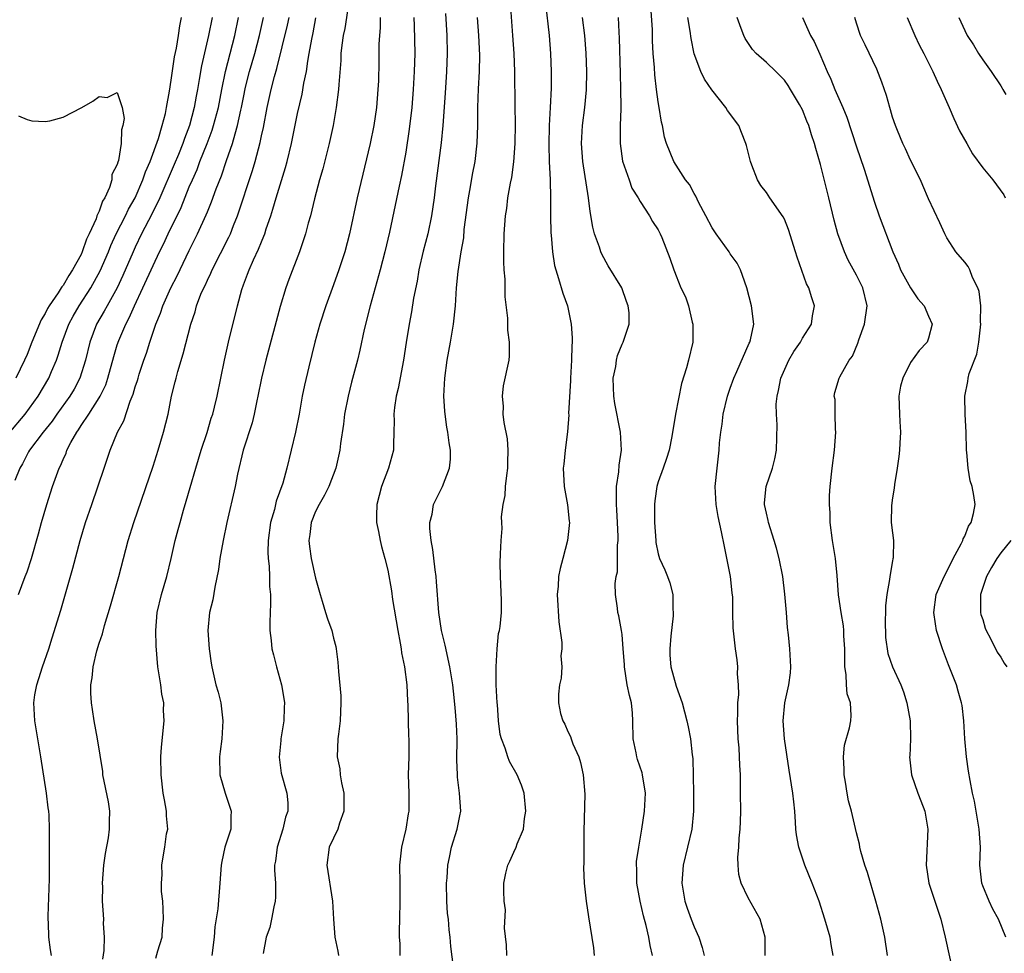
# Model space of a CAD drawing. Units: inches. Extents: x 2613000 to 2616000, y 1518000 to 1521000.
# Drawn here: x 2613854 to 2613963, y 1518635 to 1518739 of the extents above; entities that cross this region are included whole.
import ezdxf

# ---------------------------------------------------------------- set-up
doc = ezdxf.new("R2010")
doc.units = ezdxf.units.IN
doc.header["$MEASUREMENT"] = 0
doc.layers.add('LD26131518_2ft', color=53, linetype='Continuous')

msp = doc.modelspace()

# ---------------------------------------------------------------- linework, layer by layer
at = {"layer": 'LD26131518_2ft'}
for points, elevation in [([(2613890.76, 1518741.24), (2613890.23, 1518737.77), (2613890.08, 1518737), (2613889.91, 1518735.91), (2613889.82, 1518735), (2613889.8, 1518734.2), (2613889.57, 1518731.57), (2613889.56, 1518731), (2613889.3, 1518729), (2613888.94, 1518727), (2613888.52, 1518725), (2613887.8, 1518722.2), (2613887.44, 1518721), (2613886.87, 1518718.87), (2613886.43, 1518717), (2613886.19, 1518716.19), (2613885.88, 1518715), (2613885.68, 1518714.32), (2613885.21, 1518713), (2613884.05, 1518709.95), (2613883.71, 1518709), (2613883.07, 1518706.93), (2613881.48, 1518701), (2613880.99, 1518699), (2613880.61, 1518697), (2613880.49, 1518696.49), (2613880.19, 1518695), (2613879.96, 1518694.04), (2613878.97, 1518691), (2613878.34, 1518688.34), (2613878.07, 1518687), (2613877.16, 1518683), (2613876.74, 1518681), (2613876.39, 1518679), (2613876.23, 1518677.77), (2613875.82, 1518675.82), (2613875.6, 1518674.4), (2613875.25, 1518673), (2613875.06, 1518671), (2613875.2, 1518669), (2613875.41, 1518667.41), (2613875.49, 1518667), (2613875.95, 1518665), (2613876.19, 1518664.19), (2613876.48, 1518663), (2613876.68, 1518661.32), (2613876.73, 1518661), (2613876.6, 1518659), (2613876.41, 1518657.59), (2613876.34, 1518657), (2613876.39, 1518655), (2613876.98, 1518652.98), (2613877.65, 1518651), (2613877.61, 1518650.39), (2613877.6, 1518649), (2613876.95, 1518647), (2613876.6, 1518645.4), (2613876.54, 1518645), (2613876.4, 1518643), (2613876.15, 1518640.15), (2613875.84, 1518638.16), (2613875.74, 1518637), (2613875.49, 1518635)], 7894), ([(2613908.22, 1518635), (2613908.18, 1518636.18), (2613907.97, 1518638.03), (2613908.06, 1518640.06), (2613907.91, 1518641), (2613907.87, 1518642.13), (2613907.89, 1518643), (2613908.12, 1518644.12), (2613908.31, 1518645), (2613908.55, 1518645.45), (2613909, 1518646.44), (2613909.24, 1518647), (2613909.36, 1518647.36), (2613910.05, 1518649), (2613910.19, 1518650.19), (2613910.34, 1518651), (2613910.14, 1518653), (2613909.86, 1518653.86), (2613909.37, 1518655), (2613908.51, 1518656.51), (2613908.31, 1518657), (2613908.02, 1518657.98), (2613907.63, 1518659), (2613907.49, 1518659.49), (2613907.31, 1518661), (2613907.17, 1518662.83), (2613907.14, 1518663), (2613907.04, 1518665), (2613907.02, 1518666.98), (2613907.13, 1518669), (2613907.31, 1518670.69), (2613907.41, 1518671), (2613907.48, 1518671.48), (2613907.64, 1518673), (2613907.63, 1518674.37), (2613907.5, 1518677), (2613907.47, 1518678.53), (2613907.53, 1518679.53), (2613907.58, 1518681), (2613907.69, 1518682.31), (2613907.67, 1518683), (2613907.63, 1518683.63), (2613907.81, 1518685), (2613908.03, 1518685.97), (2613908.08, 1518687), (2613908.22, 1518688.22), (2613908.34, 1518689), (2613908.34, 1518689.66), (2613908.38, 1518691), (2613908.28, 1518692.28), (2613907.92, 1518694.08), (2613907.82, 1518695), (2613907.84, 1518695.84), (2613907.73, 1518697), (2613907.86, 1518698.14), (2613908.48, 1518701), (2613908.53, 1518701.47), (2613908.53, 1518703), (2613908.33, 1518704.33), (2613908.34, 1518705.66), (2613908.03, 1518708.03), (2613908.02, 1518709.98), (2613907.92, 1518711), (2613907.88, 1518711.88), (2613907.87, 1518713), (2613907.92, 1518715), (2613908.06, 1518717), (2613908.2, 1518717.8), (2613908.34, 1518719), (2613908.62, 1518720.62), (2613908.76, 1518721.24), (2613909.01, 1518722.99), (2613909.14, 1518725), (2613909.16, 1518727.16), (2613909.15, 1518729.15), (2613909.1, 1518733), (2613909.03, 1518735), (2613908.89, 1518737), (2613908.61, 1518740.61)], 7904), ([(2613912.52, 1518740.52), (2613912.91, 1518737), (2613913.07, 1518735), (2613913.15, 1518733), (2613913.13, 1518731.13), (2613913.03, 1518729), (2613912.92, 1518727), (2613912.87, 1518724.87), (2613912.92, 1518723), (2613913.01, 1518721), (2613913.06, 1518718.94), (2613913.07, 1518717), (2613913.1, 1518715.1), (2613913.13, 1518714.86), (2613913.27, 1518713), (2613913.5, 1518711.5), (2613913.64, 1518711), (2613913.96, 1518710.04), (2613914.43, 1518708.43), (2613914.93, 1518707), (2613915.36, 1518705), (2613915.48, 1518703.48), (2613915.47, 1518703), (2613915.42, 1518702.58), (2613915.38, 1518701), (2613915.26, 1518699), (2613915.26, 1518698.74), (2613915.07, 1518695.07), (2613915.08, 1518694.92), (2613914.94, 1518693.06), (2613914.69, 1518691), (2613914.53, 1518689.47), (2613914.47, 1518689), (2613914.56, 1518687), (2613914.95, 1518684.95), (2613915.14, 1518683.14), (2613915.15, 1518683), (2613914.95, 1518681), (2613914.43, 1518679), (2613914.12, 1518677.88), (2613913.96, 1518677), (2613913.92, 1518675.92), (2613913.81, 1518675), (2613913.97, 1518671.97), (2613914.33, 1518669.67), (2613914.32, 1518669), (2613914.2, 1518668.2), (2613914.32, 1518667), (2613914.26, 1518665.74), (2613914.04, 1518665), (2613913.96, 1518663.96), (2613913.93, 1518663), (2613914.18, 1518661.82), (2613914.44, 1518661), (2613914.65, 1518660.65), (2613915, 1518659.81), (2613915.28, 1518659.28), (2613915.34, 1518659), (2613915.53, 1518658.47), (2613916.2, 1518657), (2613916.4, 1518656.4), (2613916.7, 1518655), (2613916.86, 1518652.86), (2613916.76, 1518648.76), (2613916.74, 1518647), (2613916.75, 1518645.25), (2613916.71, 1518644.71), (2613916.81, 1518643), (2613917.03, 1518641), (2613917.28, 1518639.28), (2613917.83, 1518635.83), (2613917.91, 1518635)], 7906), ([(2613936.86, 1518635), (2613936.87, 1518636.87), (2613936.86, 1518637), (2613936.32, 1518639), (2613935, 1518641.38), (2613934.2, 1518643), (2613933.95, 1518643.95), (2613933.87, 1518645), (2613933.85, 1518645.85), (2613933.96, 1518647), (2613934, 1518648), (2613934.11, 1518649), (2613934.15, 1518649.85), (2613934.16, 1518651), (2613934.15, 1518653), (2613934.12, 1518654.12), (2613934.13, 1518655), (2613934.07, 1518656.07), (2613934.04, 1518657), (2613933.98, 1518658.02), (2613933.89, 1518659), (2613933.79, 1518661), (2613933.83, 1518661.83), (2613933.82, 1518663), (2613933.93, 1518663.93), (2613933.9, 1518665), (2613933.8, 1518666.2), (2613933.84, 1518667), (2613933.78, 1518667.78), (2613933.59, 1518669), (2613933.31, 1518671.31), (2613933.27, 1518673), (2613933.27, 1518674.73), (2613933.2, 1518675.2), (2613933.03, 1518677), (2613932.35, 1518680.34), (2613932.04, 1518681.97), (2613931.67, 1518683.67), (2613931.43, 1518685), (2613931.32, 1518687), (2613931.53, 1518689), (2613931.77, 1518691), (2613931.82, 1518691.82), (2613931.94, 1518693), (2613932.09, 1518693.91), (2613932.22, 1518695), (2613932.7, 1518697), (2613933, 1518697.9), (2613933.39, 1518699), (2613933.72, 1518699.72), (2613935.11, 1518702.89), (2613935.18, 1518703), (2613935.25, 1518703.25), (2613935.62, 1518705), (2613935.37, 1518707), (2613934.82, 1518709), (2613934.37, 1518710.37), (2613934.12, 1518711), (2613933.75, 1518711.75), (2613933, 1518712.77), (2613932.86, 1518713), (2613931.43, 1518715), (2613931, 1518715.68), (2613930.28, 1518717), (2613929.49, 1518718.51), (2613929.19, 1518719.19), (2613929, 1518719.47), (2613928.46, 1518720.46), (2613928.02, 1518721), (2613926.72, 1518723), (2613925.91, 1518725), (2613925.72, 1518725.72), (2613925.47, 1518727), (2613925.38, 1518727.38), (2613925.12, 1518729), (2613925, 1518729.64), (2613924.82, 1518731), (2613924.62, 1518732.62), (2613924.58, 1518733.42), (2613924.46, 1518735), (2613924.39, 1518736.39), (2613924.36, 1518737.64), (2613924.2, 1518740.2)], 7912), ([(2613853, 1518692.86), (2613854.78, 1518695), (2613856.24, 1518697), (2613857.43, 1518699), (2613857.73, 1518699.73), (2613858.28, 1518701), (2613858.47, 1518701.53), (2613858.9, 1518703), (2613859.64, 1518705), (2613860.12, 1518705.88), (2613860.78, 1518707), (2613862.08, 1518709), (2613863.11, 1518710.89), (2613864.02, 1518713), (2613864.3, 1518713.7), (2613864.9, 1518715), (2613865.92, 1518717), (2613866.27, 1518717.73), (2613866.98, 1518719), (2613867.86, 1518721), (2613868.14, 1518721.86), (2613868.65, 1518723), (2613869.58, 1518725.58), (2613870, 1518727), (2613870.34, 1518728.34), (2613870.48, 1518729), (2613870.81, 1518730.81), (2613871, 1518732.03), (2613871.37, 1518734.63), (2613871.57, 1518735.57), (2613871.79, 1518737), (2613871.93, 1518738.07), (2613872.15, 1518739)], 7882), ([(2613875.54, 1518739), (2613875.11, 1518737), (2613874.36, 1518733.64), (2613874.11, 1518732.11), (2613873.91, 1518731), (2613873.75, 1518730.25), (2613873.53, 1518729), (2613873.01, 1518727.01), (2613872.45, 1518725.55), (2613872.27, 1518725), (2613871.79, 1518723.79), (2613871.32, 1518722.68), (2613869.74, 1518719), (2613868.84, 1518717.16), (2613867.71, 1518715), (2613867, 1518713.52), (2613866.76, 1518713), (2613865.64, 1518710.36), (2613864.99, 1518709.01), (2613863.87, 1518707), (2613863.57, 1518706.43), (2613862.72, 1518705), (2613861.95, 1518703), (2613861.48, 1518701), (2613860.87, 1518699), (2613860.21, 1518697.79), (2613859.75, 1518697), (2613858.31, 1518695), (2613857.77, 1518694.23), (2613856.79, 1518693), (2613855.26, 1518691), (2613855.17, 1518690.82), (2613855, 1518690.53), (2613854.49, 1518689.51), (2613854.19, 1518689), (2613853.65, 1518687.65)], 7884), ([(2613854.04, 1518675), (2613854.81, 1518677), (2613855, 1518677.54), (2613855.48, 1518679), (2613856.26, 1518681.74), (2613856.6, 1518683), (2613857.19, 1518685), (2613857.84, 1518687), (2613858.55, 1518689), (2613858.71, 1518689.29), (2613859, 1518689.98), (2613859.33, 1518690.67), (2613859.43, 1518691), (2613859.87, 1518691.87), (2613860.51, 1518693), (2613860.72, 1518693.28), (2613861, 1518693.73), (2613861.85, 1518695), (2613863, 1518696.8), (2613863.11, 1518697), (2613863.73, 1518698.27), (2613863.98, 1518699), (2613864.62, 1518701.38), (2613865, 1518702.69), (2613865.17, 1518703.17), (2613865.95, 1518705), (2613866.33, 1518705.67), (2613866.92, 1518707), (2613867.86, 1518709), (2613869, 1518711.5), (2613869.71, 1518713), (2613870.14, 1518713.86), (2613870.67, 1518715), (2613872.08, 1518717.92), (2613873, 1518720.2), (2613873.34, 1518721), (2613873.86, 1518722.14), (2613874.18, 1518723), (2613874.97, 1518725), (2613875.52, 1518726.48), (2613875.69, 1518727), (2613876.22, 1518729), (2613876.61, 1518731), (2613877.03, 1518733), (2613878.03, 1518737), (2613878.46, 1518739)], 7886), ([(2613857.73, 1518635), (2613857.62, 1518635.62), (2613857.4, 1518637), (2613857.38, 1518638.62), (2613857.36, 1518639), (2613857.36, 1518639.36), (2613857.5, 1518643.5), (2613857.5, 1518645), (2613857.49, 1518646.51), (2613857.51, 1518647.51), (2613857.51, 1518649), (2613857.45, 1518650.55), (2613857.42, 1518651), (2613857.35, 1518651.35), (2613857.16, 1518653), (2613856.53, 1518657), (2613855.87, 1518661), (2613855.76, 1518663), (2613855.88, 1518663.88), (2613856.08, 1518665), (2613856.32, 1518665.68), (2613856.71, 1518667), (2613857.4, 1518669), (2613857.79, 1518670.21), (2613858.74, 1518673.26), (2613860.08, 1518677.92), (2613860.89, 1518681), (2613861.5, 1518683), (2613862.17, 1518685), (2613863.55, 1518689), (2613864.22, 1518691), (2613865.02, 1518693), (2613865.72, 1518694.28), (2613866.43, 1518696.43), (2613866.78, 1518697.22), (2613867, 1518698.03), (2613867.25, 1518698.75), (2613867.31, 1518699), (2613867.45, 1518699.45), (2613867.97, 1518701), (2613868.25, 1518701.75), (2613868.63, 1518703), (2613869.3, 1518705), (2613869.8, 1518706.2), (2613870.06, 1518707), (2613870.94, 1518709), (2613871.66, 1518710.34), (2613873, 1518713.16), (2613873.92, 1518715), (2613874.88, 1518717.12), (2613875, 1518717.44), (2613875.47, 1518718.53), (2613875.99, 1518719.99), (2613876.57, 1518721.43), (2613877.13, 1518723.13), (2613877.79, 1518725), (2613878.07, 1518726.07), (2613878.36, 1518727), (2613878.72, 1518728.72), (2613878.79, 1518729), (2613879, 1518730.11), (2613879.24, 1518731.24), (2613879.68, 1518733), (2613880.25, 1518735), (2613880.78, 1518737), (2613881.23, 1518739)], 7888), ([(2613863.41, 1518634.59), (2613863.55, 1518635.55), (2613863.58, 1518637), (2613863.48, 1518638.52), (2613863.5, 1518639), (2613863.36, 1518641), (2613863.39, 1518642.61), (2613863.37, 1518643), (2613863.52, 1518645), (2613863.69, 1518646.31), (2613864.03, 1518648.03), (2613864.15, 1518649), (2613864.14, 1518649.86), (2613864.19, 1518651), (2613864.02, 1518652.02), (2613863.42, 1518655), (2613863.39, 1518655.39), (2613862.83, 1518659), (2613862.46, 1518661), (2613862.25, 1518662.25), (2613862.15, 1518663), (2613862.07, 1518664.07), (2613862.08, 1518665), (2613862.24, 1518665.76), (2613862.33, 1518667), (2613862.75, 1518668.75), (2613863, 1518669.61), (2613863.36, 1518670.64), (2613863.59, 1518671.59), (2613864.24, 1518673.76), (2613865.17, 1518677), (2613866.22, 1518681), (2613866.84, 1518683), (2613869, 1518689.22), (2613869.55, 1518691), (2613870.15, 1518693), (2613870.64, 1518695), (2613871.03, 1518697), (2613871.43, 1518698.57), (2613871.53, 1518699), (2613871.72, 1518699.72), (2613872.32, 1518701.68), (2613873.16, 1518705), (2613873.64, 1518706.36), (2613873.81, 1518707), (2613874.29, 1518708.29), (2613874.6, 1518709), (2613874.74, 1518709.26), (2613875, 1518709.87), (2613875.37, 1518710.63), (2613875.52, 1518711), (2613877.39, 1518714.61), (2613877.56, 1518715), (2613877.91, 1518715.91), (2613878.36, 1518717), (2613879.99, 1518722.01), (2613880.29, 1518723), (2613880.86, 1518725.14), (2613881, 1518725.85), (2613881.21, 1518726.79), (2613881.64, 1518729), (2613882.08, 1518731), (2613882.43, 1518732.43), (2613882.69, 1518733.31), (2613883.88, 1518738.12), (2613884.06, 1518739)], 7890), ([(2613869.3, 1518634.7), (2613869.5, 1518635.5), (2613869.97, 1518637), (2613870.02, 1518638.02), (2613870.13, 1518639), (2613870.11, 1518640.11), (2613870.05, 1518641), (2613869.93, 1518642.07), (2613869.93, 1518643), (2613869.98, 1518643.98), (2613869.94, 1518645), (2613870.13, 1518646.13), (2613870.3, 1518647), (2613870.48, 1518648.48), (2613870.61, 1518649), (2613870.46, 1518650.46), (2613870.47, 1518651), (2613870.23, 1518652.23), (2613870.11, 1518653), (2613869.86, 1518655), (2613869.84, 1518657), (2613869.91, 1518658.09), (2613870.21, 1518661), (2613870.14, 1518662.14), (2613870.16, 1518663), (2613869.96, 1518663.96), (2613869.83, 1518665), (2613869.51, 1518667), (2613869.32, 1518669.32), (2613869.28, 1518671), (2613869.43, 1518673), (2613869.9, 1518675), (2613870.49, 1518677), (2613870.97, 1518679), (2613871.44, 1518681), (2613871.78, 1518682.22), (2613871.97, 1518683), (2613872.35, 1518684.35), (2613872.66, 1518685.34), (2613873.11, 1518686.89), (2613873.71, 1518689), (2613874.32, 1518691), (2613874.98, 1518692.98), (2613875.43, 1518694.57), (2613875.59, 1518695), (2613875.79, 1518695.79), (2613876.07, 1518697), (2613876.89, 1518701), (2613877.36, 1518703), (2613878.33, 1518707), (2613878.82, 1518708.82), (2613879, 1518709.34), (2613879.47, 1518710.53), (2613879.63, 1518711), (2613880.11, 1518712.11), (2613880.69, 1518713.31), (2613881, 1518714.11), (2613881.28, 1518714.72), (2613881.37, 1518715), (2613881.54, 1518715.54), (2613882.05, 1518717), (2613882.28, 1518717.72), (2613882.64, 1518719), (2613883.66, 1518722.34), (2613883.84, 1518723), (2613884.32, 1518725), (2613885, 1518728.35), (2613885.5, 1518730.5), (2613885.7, 1518731.7), (2613885.98, 1518733), (2613886.14, 1518734.14), (2613886.31, 1518735), (2613886.58, 1518736.58), (2613886.73, 1518737.27), (2613887.04, 1518738.96)], 7892), ([(2613894.17, 1518739), (2613894.16, 1518737.84), (2613894.08, 1518737), (2613894.03, 1518736.03), (2613894.02, 1518734.02), (2613893.97, 1518731.97), (2613893.92, 1518731), (2613893.75, 1518729), (2613893.45, 1518727), (2613893.05, 1518725), (2613891.62, 1518719), (2613890.77, 1518715), (2613890.23, 1518713), (2613889.58, 1518711), (2613889, 1518709.33), (2613888.14, 1518707), (2613887.48, 1518705), (2613886.93, 1518703), (2613886.26, 1518700.26), (2613885.78, 1518698.22), (2613885.53, 1518697), (2613885.18, 1518695), (2613884.77, 1518693), (2613883.82, 1518689), (2613883.36, 1518687.36), (2613882.65, 1518685.35), (2613882.44, 1518684.44), (2613882.02, 1518683), (2613881.74, 1518681), (2613881.7, 1518679.7), (2613881.73, 1518679), (2613881.85, 1518678.15), (2613881.89, 1518677), (2613881.91, 1518675.91), (2613882, 1518675), (2613882.01, 1518673.99), (2613881.95, 1518673), (2613881.92, 1518671.92), (2613881.94, 1518671), (2613882.08, 1518669.92), (2613882.17, 1518669), (2613882.32, 1518668.32), (2613882.66, 1518667), (2613883.23, 1518665), (2613883.49, 1518663.49), (2613883.55, 1518663), (2613883.52, 1518662.48), (2613883.48, 1518661), (2613883.16, 1518659), (2613883.16, 1518658.84), (2613882.98, 1518656.98), (2613883.2, 1518655.2), (2613883.82, 1518653), (2613883.93, 1518651.93), (2613883.92, 1518651), (2613883.67, 1518650.33), (2613883.38, 1518649), (2613882.73, 1518647), (2613882.54, 1518645.46), (2613882.44, 1518645), (2613882.43, 1518644.43), (2613882.54, 1518643), (2613882.55, 1518641.45), (2613882.52, 1518641), (2613882.38, 1518640.38), (2613882.13, 1518639), (2613881.92, 1518638.08), (2613881.53, 1518637), (2613881.19, 1518635.19)], 7896), ([(2613897.89, 1518739), (2613897.93, 1518738.07), (2613898.01, 1518735), (2613897.95, 1518733), (2613897.83, 1518731), (2613897.67, 1518729), (2613897.39, 1518726.61), (2613897, 1518724.06), (2613896.53, 1518721.47), (2613896.27, 1518720.27), (2613895.84, 1518718.16), (2613895.19, 1518715.19), (2613894.68, 1518713), (2613894.17, 1518711), (2613893.05, 1518707), (2613892.4, 1518704.4), (2613891.91, 1518702.09), (2613891.65, 1518701), (2613891, 1518698.55), (2613890.61, 1518697), (2613890.22, 1518695), (2613890.09, 1518693.91), (2613889.76, 1518691.76), (2613889.69, 1518691), (2613889.24, 1518689), (2613888.46, 1518687), (2613887.99, 1518686.01), (2613887.39, 1518685), (2613887, 1518684.21), (2613886.51, 1518683), (2613886.35, 1518681.65), (2613886.24, 1518681), (2613886.33, 1518680.33), (2613886.52, 1518679), (2613887, 1518676.83), (2613887.5, 1518675), (2613887.73, 1518674.27), (2613888.1, 1518673), (2613888.32, 1518672.32), (2613888.79, 1518671), (2613889, 1518670.15), (2613889.25, 1518669.25), (2613889.3, 1518669), (2613889.49, 1518667.49), (2613889.54, 1518666.46), (2613889.79, 1518663.79), (2613889.81, 1518663), (2613889.74, 1518661), (2613889.53, 1518659.53), (2613889.48, 1518659), (2613889.4, 1518657), (2613889.69, 1518655.69), (2613889.74, 1518655), (2613889.87, 1518654.13), (2613890.13, 1518653), (2613890.14, 1518651), (2613889.65, 1518649.65), (2613889.46, 1518649), (2613888.51, 1518647), (2613888.24, 1518645), (2613888.89, 1518641), (2613889, 1518639), (2613889.15, 1518637), (2613889.48, 1518635.48), (2613889.56, 1518635)], 7898), ([(2613901.43, 1518739.43), (2613901.57, 1518737), (2613901.61, 1518735), (2613901.53, 1518733), (2613901.39, 1518730.61), (2613901.13, 1518727), (2613900.92, 1518725.08), (2613900.31, 1518720.31), (2613900.17, 1518719), (2613900.02, 1518717.98), (2613899.86, 1518717), (2613899.44, 1518715), (2613898.94, 1518713.06), (2613898.47, 1518711), (2613898.26, 1518709.74), (2613897.88, 1518707.88), (2613897.66, 1518706.34), (2613897.39, 1518705), (2613897.05, 1518702.95), (2613896.76, 1518701), (2613896.16, 1518697.84), (2613895.95, 1518697), (2613895.75, 1518695.75), (2613895.67, 1518695), (2613895.72, 1518694.28), (2613895.7, 1518693), (2613895.64, 1518691.64), (2613895.65, 1518691), (2613895.09, 1518689), (2613894.32, 1518687), (2613893.8, 1518685), (2613893.76, 1518683.76), (2613893.77, 1518683), (2613893.99, 1518682.01), (2613894.16, 1518681), (2613894.32, 1518680.32), (2613894.7, 1518679), (2613895, 1518677.69), (2613895.41, 1518675.41), (2613895.53, 1518674.47), (2613896.12, 1518671), (2613896.4, 1518669.6), (2613896.5, 1518669), (2613896.55, 1518668.55), (2613896.86, 1518667), (2613897.11, 1518665), (2613897.19, 1518663.19), (2613897.24, 1518662.76), (2613897.32, 1518659.32), (2613897.34, 1518659), (2613897.34, 1518657), (2613897.29, 1518655), (2613897.34, 1518653), (2613897.34, 1518651), (2613897.29, 1518650.71), (2613897.03, 1518649), (2613896.54, 1518647), (2613896.32, 1518645), (2613896.34, 1518643), (2613896.35, 1518641), (2613896.3, 1518639), (2613896.28, 1518637.72), (2613896.28, 1518637), (2613896.33, 1518636.33), (2613896.35, 1518635)], 7900), ([(2613902.29, 1518633.71), (2613902, 1518636), (2613901.94, 1518637), (2613901.82, 1518637.82), (2613901.74, 1518639), (2613901.65, 1518639.65), (2613901.57, 1518641), (2613901.54, 1518643), (2613901.59, 1518643.59), (2613901.66, 1518645), (2613901.86, 1518645.86), (2613902.07, 1518647), (2613902.71, 1518649), (2613903, 1518650.46), (2613903.12, 1518651), (2613902.98, 1518653), (2613902.74, 1518654.74), (2613902.73, 1518655), (2613902.68, 1518656.68), (2613902.7, 1518659), (2613902.63, 1518660.63), (2613902.48, 1518662.48), (2613902.29, 1518664.29), (2613902.21, 1518665), (2613901.9, 1518667), (2613901.38, 1518669.38), (2613900.98, 1518671), (2613900.69, 1518673), (2613900.42, 1518676.42), (2613900.36, 1518677), (2613900.25, 1518677.75), (2613900.01, 1518680.01), (2613899.82, 1518681), (2613899.67, 1518682.33), (2613899.68, 1518683), (2613899.92, 1518683.92), (2613900.1, 1518685), (2613901.09, 1518687), (2613901.86, 1518689), (2613901.97, 1518690.03), (2613901.97, 1518691), (2613901.82, 1518691.82), (2613901.67, 1518693), (2613901.57, 1518693.57), (2613901.36, 1518695), (2613901.33, 1518695.33), (2613901.24, 1518697), (2613901.33, 1518699), (2613901.61, 1518701), (2613901.98, 1518703), (2613902.31, 1518705), (2613902.52, 1518707), (2613902.65, 1518709), (2613902.82, 1518710.82), (2613903.16, 1518713), (2613903.43, 1518714.57), (2613903.49, 1518715.49), (2613903.95, 1518719), (2613904.19, 1518720.19), (2613904.41, 1518721.59), (2613904.7, 1518723), (2613904.94, 1518725.06), (2613905, 1518727), (2613905, 1518729), (2613905.08, 1518731.08), (2613905.18, 1518733), (2613905.21, 1518734.79), (2613905.11, 1518737), (2613904.96, 1518739)], 7902), ([(2613924.39, 1518635), (2613924.11, 1518636.11), (2613923.97, 1518637), (2613923.67, 1518638.33), (2613923.38, 1518639.38), (2613923, 1518641), (2613922.65, 1518643), (2613922.63, 1518644.63), (2613922.6, 1518645), (2613922.6, 1518645.4), (2613922.84, 1518647), (2613923.19, 1518649), (2613923.49, 1518651), (2613923.58, 1518653), (2613923.28, 1518655), (2613923.22, 1518655.22), (2613922.71, 1518656.72), (2613922.64, 1518657), (2613922.56, 1518657.44), (2613922.23, 1518659), (2613922.19, 1518661), (2613922.14, 1518661.86), (2613922.03, 1518663), (2613921.81, 1518663.81), (2613921.58, 1518665), (2613921.25, 1518667), (2613921.25, 1518667.25), (2613921.13, 1518669), (2613921, 1518670.58), (2613920.95, 1518671), (2613920.64, 1518672.64), (2613920.52, 1518673), (2613920.49, 1518673.51), (2613920.26, 1518675), (2613920.22, 1518676.22), (2613920.36, 1518677), (2613920.49, 1518677.51), (2613920.49, 1518680.49), (2613920.55, 1518681), (2613920.55, 1518681.45), (2613920.5, 1518683), (2613920.41, 1518684.41), (2613920.39, 1518685), (2613920.38, 1518685.62), (2613920.39, 1518687), (2613920.62, 1518688.62), (2613920.66, 1518689.34), (2613920.92, 1518691), (2613920.82, 1518693), (2613920.2, 1518696.2), (2613920.07, 1518697), (2613920.03, 1518697.97), (2613920.01, 1518699), (2613920.29, 1518700.29), (2613920.39, 1518701), (2613920.5, 1518701.49), (2613921, 1518702.75), (2613921.12, 1518703), (2613921.79, 1518705), (2613921.78, 1518706.22), (2613921.69, 1518707), (2613921.48, 1518707.48), (2613920.96, 1518709), (2613919.46, 1518711.46), (2613918.74, 1518712.74), (2613918.64, 1518713), (2613918.49, 1518713.51), (2613917.95, 1518715), (2613917.75, 1518715.75), (2613917.46, 1518717.46), (2613917.26, 1518719), (2613916.65, 1518723), (2613916.48, 1518725), (2613916.59, 1518727), (2613916.85, 1518729), (2613917.05, 1518730.95), (2613917.1, 1518733), (2613917.03, 1518735.03), (2613916.86, 1518737), (2613916.61, 1518739)], 7908), ([(2613920.56, 1518739), (2613920.63, 1518737.37), (2613920.69, 1518736.69), (2613920.78, 1518732.78), (2613920.84, 1518731), (2613920.87, 1518729.13), (2613920.85, 1518728.85), (2613920.79, 1518727), (2613920.77, 1518725), (2613921.06, 1518723.06), (2613921.77, 1518721), (2613922.07, 1518720.07), (2613922.79, 1518719), (2613923, 1518718.6), (2613924.05, 1518717), (2613924.38, 1518716.38), (2613925, 1518715.45), (2613925.14, 1518715.14), (2613925.23, 1518715), (2613925.41, 1518714.59), (2613926.31, 1518712.31), (2613926.74, 1518711), (2613926.83, 1518710.83), (2613927, 1518710.33), (2613927.53, 1518709), (2613928.02, 1518708.02), (2613928.37, 1518707), (2613928.79, 1518705.21), (2613928.85, 1518705), (2613928.84, 1518703), (2613928.37, 1518701), (2613928.14, 1518700.14), (2613927.59, 1518698.41), (2613926.92, 1518695), (2613926.52, 1518692.52), (2613926.22, 1518691), (2613925.93, 1518690.07), (2613925.56, 1518689), (2613925, 1518687.49), (2613924.84, 1518687), (2613924.62, 1518685.38), (2613924.59, 1518685), (2613924.61, 1518684.61), (2613924.61, 1518683), (2613924.74, 1518681), (2613924.76, 1518680.76), (2613925, 1518679.52), (2613925.15, 1518679), (2613925.75, 1518677.75), (2613926.03, 1518677), (2613926.31, 1518676.31), (2613926.61, 1518675), (2613926.62, 1518673.38), (2613926.67, 1518673), (2613926.65, 1518672.65), (2613926.4, 1518670.4), (2613926.28, 1518669), (2613926.3, 1518668.3), (2613926.41, 1518667), (2613927, 1518664.85), (2613927.67, 1518663), (2613928.19, 1518661), (2613928.33, 1518660.33), (2613928.58, 1518659), (2613928.77, 1518657.23), (2613928.84, 1518656.84), (2613928.91, 1518653), (2613928.92, 1518651), (2613928.72, 1518649), (2613927.78, 1518645), (2613927.64, 1518643), (2613927.96, 1518641), (2613928.22, 1518640.22), (2613928.66, 1518639), (2613929, 1518638.15), (2613929.51, 1518637), (2613929.87, 1518635.87), (2613930.1, 1518635)], 7910), ([(2613944.42, 1518635), (2613944.19, 1518636.19), (2613944.07, 1518637), (2613943.49, 1518639), (2613942.84, 1518641), (2613942.08, 1518643), (2613941.27, 1518645), (2613940.6, 1518647), (2613940.35, 1518648.35), (2613940.28, 1518649), (2613940.25, 1518649.75), (2613940.15, 1518651), (2613940.03, 1518652.03), (2613939.95, 1518653), (2613939.53, 1518655.53), (2613939.02, 1518659), (2613938.87, 1518661), (2613939.06, 1518663), (2613939.51, 1518665), (2613939.66, 1518666.34), (2613939.72, 1518667), (2613939.6, 1518669), (2613939.45, 1518670.55), (2613939.35, 1518671.35), (2613939.23, 1518673), (2613939.05, 1518675.05), (2613938.81, 1518677), (2613938.43, 1518679), (2613938.13, 1518680.13), (2613937.87, 1518681), (2613937.23, 1518683), (2613937.2, 1518683.2), (2613937, 1518684.01), (2613936.81, 1518685), (2613936.81, 1518685.19), (2613936.98, 1518687), (2613937.69, 1518689), (2613937.95, 1518690.05), (2613938.14, 1518691), (2613938.19, 1518693.81), (2613938.12, 1518695), (2613938.1, 1518696.1), (2613938.2, 1518697), (2613938.36, 1518697.64), (2613938.59, 1518699), (2613939.49, 1518701), (2613940.04, 1518701.96), (2613940.77, 1518703), (2613941, 1518703.43), (2613942, 1518705), (2613942.1, 1518705.9), (2613942.33, 1518707), (2613942, 1518708), (2613941.72, 1518709), (2613941.47, 1518709.47), (2613940.4, 1518712.4), (2613940.23, 1518713), (2613939.46, 1518715.46), (2613939, 1518716.62), (2613938.87, 1518716.87), (2613937.38, 1518719), (2613937, 1518719.58), (2613936.37, 1518720.37), (2613936.01, 1518721), (2613935.4, 1518722.6), (2613935.23, 1518723), (2613934.8, 1518724.8), (2613934.74, 1518725), (2613934.25, 1518726.25), (2613933.93, 1518727), (2613932.68, 1518728.68), (2613932.5, 1518729), (2613930.95, 1518730.95), (2613930.14, 1518732.14), (2613929.74, 1518733), (2613929, 1518734.96), (2613928.65, 1518736.65), (2613928.54, 1518737.46), (2613928.29, 1518739)], 7914), ([(2613950.42, 1518635), (2613950.15, 1518637), (2613949.68, 1518639), (2613949.13, 1518641), (2613948.2, 1518644.2), (2613947.91, 1518645), (2613947.47, 1518646.53), (2613947.37, 1518647), (2613947.32, 1518647.32), (2613947, 1518648.57), (2613946.44, 1518651), (2613946.12, 1518652.12), (2613945.97, 1518653), (2613945.79, 1518654.21), (2613945.64, 1518655), (2613945.63, 1518655.63), (2613945.56, 1518657), (2613945.68, 1518658.32), (2613946.21, 1518660.21), (2613946.36, 1518661), (2613946.39, 1518661.61), (2613946.32, 1518663), (2613945.98, 1518663.98), (2613945.9, 1518665), (2613945.86, 1518666.14), (2613945.71, 1518667), (2613945.71, 1518669), (2613945.59, 1518670.41), (2613945.59, 1518671), (2613945.55, 1518671.55), (2613945.28, 1518673), (2613945.02, 1518674.98), (2613944.87, 1518677.13), (2613944.68, 1518679), (2613944.35, 1518681), (2613944.08, 1518683), (2613944.07, 1518684.07), (2613944, 1518685), (2613944, 1518686), (2613944.08, 1518687), (2613944.29, 1518689), (2613944.55, 1518691), (2613944.7, 1518693), (2613944.66, 1518693.34), (2613944.62, 1518695), (2613944.62, 1518696.62), (2613944.53, 1518697), (2613944.6, 1518697.4), (2613945.08, 1518699), (2613945.16, 1518699.16), (2613946.19, 1518701), (2613946.56, 1518701.44), (2613947.14, 1518702.86), (2613947.26, 1518703.26), (2613947.9, 1518705), (2613948.19, 1518707), (2613947.71, 1518709), (2613947, 1518710.42), (2613946.09, 1518712.09), (2613945.65, 1518713), (2613944.92, 1518715), (2613944.52, 1518716.52), (2613943.92, 1518719), (2613943.73, 1518719.73), (2613943, 1518722.69), (2613942.47, 1518724.47), (2613942.34, 1518725), (2613941.99, 1518725.99), (2613941.71, 1518727), (2613941.49, 1518727.49), (2613941, 1518728.73), (2613940.68, 1518729.32), (2613939.69, 1518731), (2613939.43, 1518731.43), (2613939, 1518732.05), (2613938.04, 1518733), (2613937, 1518734), (2613935.87, 1518735), (2613935.45, 1518735.45), (2613934.66, 1518736.66), (2613934.49, 1518737), (2613934.22, 1518737.78), (2613933.75, 1518739)], 7916), ([(2613941.01, 1518738.99), (2613941.91, 1518737), (2613942.31, 1518736.31), (2613942.93, 1518734.93), (2613943.75, 1518733), (2613944.15, 1518732.15), (2613944.61, 1518731), (2613945.49, 1518729), (2613945.93, 1518727.94), (2613947, 1518724.65), (2613947.85, 1518722.15), (2613949, 1518718.5), (2613949.52, 1518717), (2613951.01, 1518713), (2613951.64, 1518711.64), (2613951.89, 1518711), (2613953, 1518709.01), (2613953.79, 1518707.79), (2613954.51, 1518707), (2613955, 1518705.86), (2613955.4, 1518705), (2613955, 1518703.44), (2613954.85, 1518703), (2613953.95, 1518702.05), (2613953, 1518700.74), (2613952.12, 1518699), (2613951.89, 1518698.11), (2613951.69, 1518697), (2613951.76, 1518695), (2613951.82, 1518694.18), (2613951.88, 1518693), (2613951.79, 1518691.79), (2613951.77, 1518691), (2613951.68, 1518690.32), (2613951.51, 1518689), (2613951.22, 1518687.22), (2613951.19, 1518686.81), (2613951, 1518685.72), (2613950.88, 1518684.88), (2613950.86, 1518683), (2613951, 1518681.84), (2613951.12, 1518681), (2613951.08, 1518679.08), (2613951.04, 1518678.96), (2613951, 1518678.75), (2613950.68, 1518677), (2613950.67, 1518676.67), (2613950.35, 1518675), (2613950.23, 1518673.77), (2613950.2, 1518673), (2613950.19, 1518672.19), (2613950.23, 1518670.23), (2613950.48, 1518668.48), (2613950.98, 1518667), (2613951.91, 1518665), (2613952.21, 1518664.21), (2613952.58, 1518663), (2613952.94, 1518661), (2613953, 1518659), (2613952.9, 1518657.1), (2613952.88, 1518657), (2613953.11, 1518655), (2613953.81, 1518653), (2613954.15, 1518652.15), (2613954.57, 1518651), (2613954.92, 1518649), (2613954.72, 1518645), (2613955.03, 1518643), (2613956.02, 1518640.02), (2613956.34, 1518639), (2613956.82, 1518637), (2613957.72, 1518633)], 7918), ([(2613963.56, 1518637), (2613962.73, 1518639), (2613962.13, 1518640.13), (2613961.71, 1518641), (2613961, 1518642.71), (2613960.9, 1518643), (2613960.68, 1518645), (2613960.74, 1518647), (2613960.61, 1518649), (2613960.08, 1518652.08), (2613959.88, 1518653), (2613959.61, 1518654.39), (2613959.43, 1518655.43), (2613959.19, 1518657), (2613959.01, 1518659), (2613958.9, 1518661), (2613958.7, 1518662.7), (2613958.65, 1518663), (2613958.29, 1518664.29), (2613958.08, 1518665), (2613957.21, 1518667.21), (2613956.53, 1518669), (2613955.88, 1518671), (2613955.75, 1518671.75), (2613955.57, 1518673), (2613955.85, 1518675), (2613956.71, 1518677), (2613957, 1518677.55), (2613957.73, 1518679), (2613958.61, 1518680.61), (2613958.79, 1518681), (2613958.83, 1518681.17), (2613959, 1518681.47), (2613959.42, 1518682.58), (2613959.72, 1518683), (2613959.98, 1518683.98), (2613960.15, 1518685), (2613960.02, 1518685.98), (2613959.82, 1518687), (2613959.6, 1518687.6), (2613959.38, 1518689), (2613959.24, 1518690.76), (2613959.2, 1518691), (2613959.15, 1518693), (2613959.05, 1518694.95), (2613959, 1518697), (2613959.36, 1518698.64), (2613959.39, 1518699), (2613959.5, 1518699.5), (2613960.33, 1518701.67), (2613960.55, 1518703), (2613960.78, 1518705), (2613960.75, 1518705.25), (2613960.78, 1518707), (2613960.61, 1518708.61), (2613960.45, 1518709), (2613959.86, 1518710.14), (2613959.55, 1518711), (2613959.37, 1518711.37), (2613959, 1518711.87), (2613958, 1518713), (2613957, 1518714.55), (2613956.78, 1518715), (2613956.23, 1518716.23), (2613955, 1518718.89), (2613954.37, 1518720.37), (2613954.09, 1518721), (2613953, 1518723.16), (2613952.43, 1518724.43), (2613952.15, 1518725), (2613951.53, 1518726.47), (2613951.32, 1518727), (2613951, 1518727.93), (2613950.76, 1518728.76), (2613950.68, 1518729), (2613950.32, 1518730.32), (2613949.81, 1518731.82), (2613949.24, 1518733.24), (2613947.96, 1518735.96), (2613947.45, 1518737), (2613947, 1518738.34), (2613946.81, 1518739)], 7920), ([(2613952.61, 1518739), (2613953.47, 1518737), (2613953.96, 1518735.96), (2613954.48, 1518735), (2613955.47, 1518733), (2613955.93, 1518731.93), (2613956.38, 1518731), (2613957.26, 1518729), (2613957.78, 1518727.78), (2613958.42, 1518726.42), (2613959.22, 1518725), (2613959.88, 1518723.88), (2613961, 1518722.32), (2613962.11, 1518721), (2613963.33, 1518719.33), (2613963.48, 1518719)], 7922), ([(2613958.35, 1518739), (2613959, 1518737.55), (2613959.26, 1518737), (2613959.96, 1518735.96), (2613960.54, 1518735), (2613961, 1518734.3), (2613961.92, 1518733), (2613963, 1518731.39), (2613963.14, 1518731.14), (2613963.24, 1518731), (2613963.55, 1518730.45)], 7924), ([(2613854.07, 1518728.07), (2613855, 1518727.66), (2613855.53, 1518727.53), (2613857, 1518727.44), (2613857.53, 1518727.53), (2613859, 1518727.94), (2613861.06, 1518729), (2613862.28, 1518729.72), (2613863, 1518730.21), (2613863.87, 1518730.13), (2613865, 1518730.66), (2613865.56, 1518729), (2613865.78, 1518727.78), (2613865.64, 1518727), (2613865.47, 1518726.53), (2613865.44, 1518725), (2613865.13, 1518723.13), (2613865.06, 1518722.94), (2613865, 1518722.7), (2613864.42, 1518721.58), (2613864.39, 1518721), (2613864.14, 1518720.14), (2613863.62, 1518719), (2613863.37, 1518718.63), (2613863, 1518717.5), (2613862.76, 1518717), (2613862.67, 1518716.67), (2613861.89, 1518715), (2613861.59, 1518714.41), (2613861.13, 1518713), (2613861, 1518712.7), (2613860.06, 1518711), (2613859.62, 1518710.38), (2613859, 1518709.28), (2613858.87, 1518709.13), (2613858.8, 1518709), (2613858.46, 1518708.46), (2613857.44, 1518707), (2613857.27, 1518706.73), (2613857, 1518706.17), (2613856.55, 1518705.45), (2613855.54, 1518703), (2613855, 1518701.63), (2613854.73, 1518701), (2613853.74, 1518699)], 7880), ([(2613964.11, 1518681), (2613963, 1518679.62), (2613962.58, 1518679), (2613961.98, 1518678.02), (2613961.42, 1518677), (2613960.75, 1518675), (2613960.76, 1518673.24), (2613960.75, 1518673), (2613960.8, 1518672.8), (2613961, 1518672.23), (2613961.27, 1518671.27), (2613961.37, 1518671), (2613961.87, 1518670.13), (2613962.6, 1518668.6), (2613963, 1518668.05), (2613963.38, 1518667.38), (2613963.66, 1518667)], 7922)]:
    msp.add_lwpolyline(points, dxfattribs=dict(at, elevation=elevation))

doc.saveas('drawing.dxf')
